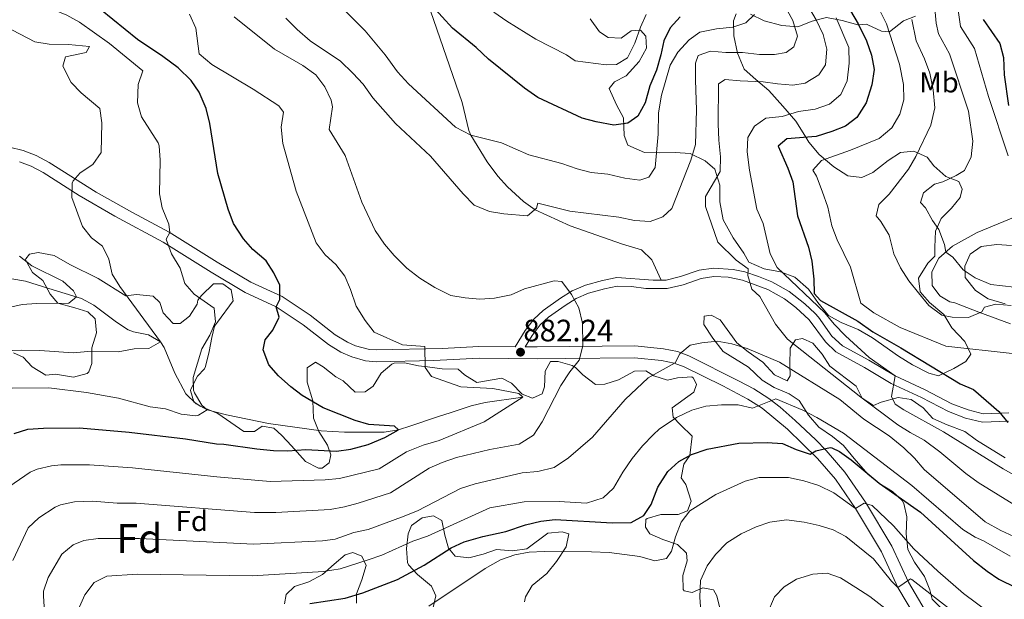
# Model space of a CAD drawing. Units: metres. Extents: x 556225 to 559673, y 4733288 to 4737943.
# Drawn here: x 558457 to 558798, y 4734212 to 4734413 of the extents above; entities that cross this region are included whole.
import ezdxf
from ezdxf.enums import TextEntityAlignment as Align

# ---------------------------------------------------------------- set-up
doc = ezdxf.new("R2010")
doc.units = ezdxf.units.M
doc.header["$MEASUREMENT"] = 0
doc.linetypes.add('DGN Style 3', pattern=[108.53808, 77.5272, -31.01088])
for name, color, linetype, lineweight in [('Nivel 11', 7, 'Continuous', 0), ('Nivel 21', 7, 'Continuous', 0), ('Nivel 35', 7, 'Continuous', 0), ('Nivel 37', 7, 'Continuous', 0), ('Nivel 4', 7, 'Continuous', 0), ('Nivel 41', 7, 'Continuous', 0), ('Nivel 48', 7, 'Continuous', 0), ('Nivel 5', 7, 'Continuous', 0), ('Nivel 57', 7, 'Continuous', 0), ('Nivel 7', 7, 'Continuous', 0)]:
    doc.layers.add(name, color=color, linetype=linetype, lineweight=lineweight)
doc.styles.add('Style-Arial', font='txt')
doc.styles.add('Style-Arial Narrow', font='txt')

# ---------------------------------------------------------------- blocks, each defined once
blk = doc.blocks.new('5PATER')
at = {"layer": 'Nivel 7', "linetype": 'Continuous', "lineweight": 0}
h = blk.add_hatch(color=51, dxfattribs=at)
edge = h.paths.add_edge_path()
edge.add_ellipse((0, 0), major_axis=(-1.1, -1.11), ratio=0.999422, start_angle=0, end_angle=360)

msp = doc.modelspace()

# ---------------------------------------------------------------- linework, layer by layer
at = {"layer": 'Nivel 11', "color": 142, "linetype": 'DGN Style 3', "lineweight": 13}
msp.add_polyline3d([(558631.07, 4734281.93, 880), (558618.07, 4734280.17, 878.8), (558613.22, 4734279.03, 878.52), (558606.23, 4734276.65, 878.2), (558601.54, 4734275.13, 877.52), (558592.25, 4734271.99, 875.55), (558587.91, 4734270.65, 875), (558582.98, 4734269.84, 874.71), (558569.28, 4734269.85, 874.14), (558561.09, 4734270.3, 873.73), (558542.82, 4734272.84, 872.5), (558528.22, 4734275.83, 870.83), (558521.55, 4734277.54, 870), (558517.71, 4734279.62, 869.44), (558514.22, 4734283.17, 868.93), (558510.35, 4734290.34, 867.9), (558506.62, 4734299.23, 865.46), (558505.43, 4734301.22, 865), (558501.22, 4734303.67, 864.9), (558496.01, 4734304.65, 865.15), (558494.15, 4734305.38, 865), (558490.09, 4734308.04, 864.02), (558482.21, 4734313.89, 861.35), (558477.92, 4734316.19, 860.27), (558466.67, 4734319.75, 859.12), (558458.51, 4734322.26, 859), (558447.51, 4734324.18, 858.4)], dxfattribs=at)
at = {"layer": 'Nivel 21', "color": 7, "linetype": 'DGN Style 3', "lineweight": 0}
for points in [[(558556.16, 4734498.26, 913.86), (558565.52, 4734481.14, 911.46), (558571.59, 4734468.5, 909.12), (558578.83, 4734456.1, 906.42), (558588.31, 4734439.62, 903.9), (558593.27, 4734429.78, 902.1), (558599.07, 4734416.17, 900.12), (558610.11, 4734384.25, 895.8), (558612.34, 4734374.59, 894.38), (558613.03, 4734372.97, 894.12), (558618.79, 4734363.69, 892.5), (558622.47, 4734358.73, 891.66), (558625.76, 4734355, 891.29), (558631.3, 4734349.87, 890.61), (558635.36, 4734347.02, 890.04), (558647.58, 4734341.49, 888.37), (558665.71, 4734335.13, 887.94), (558672.27, 4734333.13, 888.12), (558675.89, 4734329.67, 887.9), (558679.08, 4734322.62, 887.4)], [(558452.95, 4734368.82, 860.3), (558457.69, 4734367.64, 861.47), (558462.24, 4734365.95, 862.66), (558466.73, 4734363.48, 863.6), (558483.03, 4734353.22, 866.84), (558495.63, 4734346.1, 869), (558508.39, 4734339.3, 870.32), (558525.04, 4734328.85, 871.88), (558536.71, 4734321.94, 873.32), (558547.55, 4734316.98, 875), (558557.27, 4734310.42, 876.68), (558566.03, 4734303.61, 877.88), (558570.28, 4734301.06, 878.35), (558573.07, 4734299.85, 878.6), (558577.93, 4734298.57, 878.97), (558580.35, 4734298.41, 879.14), (558603.15, 4734298.89, 880.7), (558615.87, 4734299.61, 881.42), (558628.43, 4734299.51, 882.24), (558631.87, 4734305.13, 883.26), (558634.93, 4734309.09, 883.44), (558638.19, 4734312.09, 883.5), (558644.15, 4734316.33, 884.52), (558648.27, 4734318.89, 884.82), (558652.88, 4734320.85, 885.17), (558658.79, 4734322.49, 885.66), (558663.68, 4734323.5, 886.33), (558676.31, 4734322.57, 887.4), (558679.08, 4734322.62, 887.4)], [(558800.31, 4734307.45, 867.65), (558789.35, 4734311.45, 865.49), (558780.99, 4734314.73, 864.41), (558779.31, 4734315.05, 863.75), (558775.79, 4734317.13, 863.21), (558773.19, 4734320.81, 862.85), (558773.07, 4734325.45, 861.89), (558775.47, 4734330.25, 860.81), (558780.19, 4734334.43, 859.3), (558788.83, 4734339.21, 857.81), (558805.33, 4734345.94, 853.45)], [(558679.08, 4734322.62, 887.4), (558680.83, 4734322.65, 887.4), (558685.87, 4734323.85, 887.22), (558692.35, 4734326.09, 886.8), (558697.31, 4734326.81, 886.46), (558704.12, 4734326.35, 885.88), (558708.15, 4734325.45, 885.48), (558712.91, 4734323.9, 884.95), (558717.47, 4734321.99, 884.39), (558723.5, 4734318.63, 883.41), (558728.97, 4734314.41, 882.83), (558732.59, 4734310.98, 882.48), (558733.75, 4734309.77, 882.36), (558738.39, 4734303.21, 881.76), (558742.07, 4734299.82, 881.42), (558751.19, 4734294.81, 880.86), (558760.35, 4734289.37, 880.08), (558770.75, 4734284.49, 879.54), (558780.03, 4734279.69, 878.64), (558785.63, 4734277.53, 878.1), (558790.91, 4734276.25, 877.32), (558799.75, 4734276.57, 875.82)], [(558631.89, 4734299.49, 881.42), (558636.07, 4734299.45, 882.74), (558669.99, 4734299.77, 888.38), (558679.87, 4734298.81, 889.64), (558684.76, 4734297.79, 890.22), (558688.75, 4734296.33, 890.72), (558706.24, 4734287.56, 893.01), (558711.25, 4734284.86, 893.98), (558716.51, 4734281.53, 895.16), (558720.42, 4734278.51, 896), (558725.67, 4734273.85, 897.2), (558732.78, 4734267.16, 899.37)], [(558732.78, 4734267.16, 899.37), (558736.43, 4734263.45, 900.5), (558742.88, 4734255.99, 902.15), (558750.03, 4734245.55, 904.72), (558759.15, 4734230.25, 907.82), (558764.91, 4734217.77, 910.34), (558770.75, 4734207.93, 912.86)]]:
    msp.add_polyline3d(points, dxfattribs=at)
at = {"layer": 'Nivel 21', "color": 7, "linetype": 'Continuous', "lineweight": 0}
for points in [[(558767.34, 4734205.65, 912.86), (558761.28, 4734215.86, 910.34), (558755.52, 4734228.34, 907.82), (558746.58, 4734243.35, 904.72), (558739.63, 4734253.48, 902.15), (558733.42, 4734260.67, 900.5), (558722.91, 4734270.83, 897.2), (558714.16, 4734278.17, 895.16), (558709.18, 4734281.32, 893.98), (558700.48, 4734285.93, 892.45), (558687.13, 4734292.56, 890.72), (558683.63, 4734293.84, 890.22), (558679.25, 4734294.76, 889.64), (558669.81, 4734295.67, 888.38), (558645.96, 4734295.42, 884.06), (558636.08, 4734295.35, 882.74), (558615.97, 4734295.52, 881.42), (558600.22, 4734294.68, 880.5), (558580.27, 4734294.31, 879.14), (558576.53, 4734294.62, 878.92), (558571.72, 4734295.97, 878.6), (558567.96, 4734297.64, 878.31), (558563.71, 4734300.23, 877.88), (558554.86, 4734307.09, 876.68), (558545.54, 4734313.39, 875), (558534.81, 4734318.3, 873.32), (558522.9, 4734325.35, 871.88), (558506.34, 4734335.75, 870.32), (558489.51, 4734344.8, 868.39), (558477.13, 4734352, 866.12), (558464.65, 4734359.95, 863.6), (558460.53, 4734362.22, 862.66), (558456.48, 4734363.72, 861.47)], [(558799.69, 4734273.6, 875.82), (558790.61, 4734273.27, 877.32), (558784.75, 4734274.7, 878.1), (558778.82, 4734276.98, 878.64), (558769.44, 4734281.83, 879.54), (558758.96, 4734286.75, 880.08), (558749.72, 4734292.24, 880.86), (558739.75, 4734297.77, 881.45), (558736.15, 4734301.25, 881.76), (558730.5, 4734308.88, 882.48), (558725.86, 4734313.17, 882.96), (558721.86, 4734316.15, 883.41), (558716.17, 4734319.32, 884.39), (558707.37, 4734322.59, 885.48), (558702.4, 4734323.6, 886.02), (558697.43, 4734323.83, 886.46), (558693.05, 4734323.2, 886.8), (558686.7, 4734321, 887.22), (558681.21, 4734319.69, 887.4), (558673.8, 4734319.76, 887.29), (558668.82, 4734320.37, 886.89), (558663.87, 4734320.52, 886.33), (558659.49, 4734319.61, 885.66), (558653.86, 4734318.04, 885.17), (558649.64, 4734316.25, 884.82), (558645.8, 4734313.86, 884.52), (558640.06, 4734309.79, 883.5), (558637.12, 4734307.08, 883.44), (558634.32, 4734303.45, 883.26), (558631.89, 4734299.49, 881.42)]]:
    msp.add_polyline3d(points, dxfattribs=at)
at = {"layer": 'Nivel 35', "color": 92, "linetype": 'DGN Style 3', "lineweight": 0}
for points in [[(558705.16, 4734415.05, 897.48), (558704.24, 4734412.65, 896.44), (558704.28, 4734407.45, 892.64), (558705.63, 4734401.45, 891.04), (558707.87, 4734395.85, 889.52), (558711.95, 4734392.33, 888.08), (558716.51, 4734388.49, 884.76), (558721.35, 4734383.05, 882.2), (558725.83, 4734377.85, 880.6), (558729.03, 4734372.81, 879.94), (558730.35, 4734370.57, 877.32), (558733.95, 4734366.25, 876), (558739.03, 4734362.01, 874.34), (558743.91, 4734358.89, 872.22), (558748.75, 4734358.25, 870.7), (558752.59, 4734360.01, 870.32), (558757.91, 4734364.17, 869.18), (558762.15, 4734366.97, 868.24), (558766.79, 4734367.37, 867.9), (558771.43, 4734365.29, 867.42), (558773.71, 4734362.33, 866.82), (558777.87, 4734358.65, 864.82), (558782.47, 4734356.89, 863.88), (558783.59, 4734354.17, 863.34), (558782.87, 4734351.37, 863.98), (558779.91, 4734347.61, 863.78), (558776.27, 4734344.01, 864.04), (558774.35, 4734339.61, 865.48), (558774.03, 4734334.09, 866.64), (558774.03, 4734330.97, 865.98), (558771.67, 4734328.49, 866.02), (558768.47, 4734323.29, 868.46), (558768.99, 4734318.57, 869.82), (558772.27, 4734314.81, 871.18), (558777.23, 4734310.73, 873.34), (558779.95, 4734306.01, 874.12), (558784.55, 4734301.37, 876.18), (558786.55, 4734296.97, 877.74), (558784.83, 4734294.33, 879), (558780.67, 4734291.93, 880.18), (558775.35, 4734289.45, 882.58), (558772.03, 4734290.33, 883.5), (558766.39, 4734293.21, 882.66), (558761.51, 4734296.17, 881.5), (558752.51, 4734302.57, 883.18), (558747.43, 4734305.53, 883.28), (558741.63, 4734307.93, 884.7), (558737.19, 4734310.33, 884.02), (558733.43, 4734314.89, 883.02), (558730.23, 4734319.45, 883.92), (558725.47, 4734323.69, 885.42), (558720.55, 4734325.53, 885.4), (558714.87, 4734326.57, 885.18), (558709.51, 4734328.81, 886.58), (558707.83, 4734332.01, 885.56), (558704.15, 4734337.29, 885.28), (558700.63, 4734343.53, 885.36), (558699.51, 4734349.85, 886.84), (558699.47, 4734355.61, 888.26), (558697.71, 4734361.13, 889.68), (558694.39, 4734364.01, 892.82), (558689.19, 4734366.57, 895.46), (558683.95, 4734366.97, 897.42), (558678.51, 4734366.81, 898.14), (558673.35, 4734366.89, 899.46), (558667.59, 4734369.53, 901.16), (558666.23, 4734372.81, 901.66), (558666.03, 4734378.97, 903.78), (558663.59, 4734383.53, 905.64), (558661.11, 4734389.13, 907.82), (558662.91, 4734391.53, 908.26), (558666.99, 4734393.53, 908), (558671.47, 4734398.49, 909.22), (558673.99, 4734403.13, 910.34), (558673.75, 4734407.37, 911.7), (558671.95, 4734409.37, 911.72), (558668.75, 4734409.13, 911.84), (558665.19, 4734406.65, 913), (558660.75, 4734406.89, 913.64), (558657.71, 4734408.89, 914.44), (558654.43, 4734413.37, 916.52)], [(558767.4, 4734414.33, 873.1), (558763.16, 4734412.65, 875.22), (558758.32, 4734408.89, 878.38), (558755.56, 4734409.05, 879.52), (558750.8, 4734411.21, 880.94), (558750.32, 4734411.53, 882.02), (558747.36, 4734411.29, 882.28), (558741.88, 4734412.73, 883.74), (558736.44, 4734413.85, 886.42), (558731.48, 4734412.49, 888.66), (558726.6, 4734410.57, 891.98), (558721, 4734411.05, 894.92), (558714.88, 4734412.65, 898.46), (558710.16, 4734414.97, 899.12)], [(558798.51, 4734314.41, 866.6), (558792.63, 4734316.17, 865.32), (558788.23, 4734318.97, 865.56), (558784.59, 4734323.53, 863.92), (558784.51, 4734327.45, 863.16), (558786.31, 4734331.69, 862.08), (558790.15, 4734334.33, 861.06), (558795.59, 4734335.05, 860.28), (558800.71, 4734334.65, 858.44)], [(558454.39, 4734297.38, 871.82), (558457.75, 4734295.86, 872.58), (558460.79, 4734292.5, 873.06), (558465.55, 4734289.62, 873.16), (558468.91, 4734289.94, 872.3), (558475.19, 4734288.9, 872.22), (558479.92, 4734290.23, 872.82), (558480.47, 4734290.74, 872.88), (558481.59, 4734293.62, 872.88), (558481.59, 4734299.14, 871.72), (558483.11, 4734304.34, 871.12), (558482.67, 4734309.22, 870.12), (558480.19, 4734311.62, 869.84), (558475.63, 4734313.06, 868.76), (558469.79, 4734314.66, 868.92), (558467.11, 4734317.7, 868.1), (558464.59, 4734322.5, 867.16), (558460.99, 4734325.22, 867.08), (558458.58, 4734329.7, 866.91), (558458.59, 4734330.02, 866.92), (558459.87, 4734331.62, 867.36), (558462.95, 4734332.26, 868.16), (558468.43, 4734331.22, 868.7), (558473.91, 4734328.1, 869.28), (558483.71, 4734323.22, 870.64), (558493.39, 4734317.14, 872.04), (558496.99, 4734317.62, 872.56), (558502.83, 4734317.06, 872.92), (558505.11, 4734314.82, 873.4), (558506.31, 4734311.22, 873.72), (558509.75, 4734307.62, 873.76), (558512.19, 4734307.62, 874.1), (558515.39, 4734310.1, 874.88), (558518.09, 4734314.32, 875.13), (558518.35, 4734315.7, 875.06), (558519.59, 4734317.3, 875.1), (558523.71, 4734321.38, 875.74), (558526.99, 4734321.38, 876.16), (558529.91, 4734319.22, 876.1), (558530.63, 4734315.46, 876.14), (558525.19, 4734308.02, 876.1), (558524.07, 4734306.66, 875.74), (558523.19, 4734302.74, 875.34), (558522.3, 4734297.82, 875.38), (558521.01, 4734292.68, 876.28), (558520.67, 4734291.78, 876.5), (558518.19, 4734289.3, 877.46), (558515.95, 4734284.81, 877.9), (558515.83, 4734284.34, 877.98), (558516.95, 4734280.42, 878.86), (558519.19, 4734278.82, 879.58), (558525.27, 4734276.34, 880.22), (558534.27, 4734270.02, 881.2), (558537.95, 4734270.1, 880.96), (558540.71, 4734271.94, 880.34), (558544.67, 4734271.22, 880.18), (558547.51, 4734268.66, 880.78), (558550.84, 4734265.09, 881.92), (558555.67, 4734259.7, 883.02), (558560.23, 4734257.3, 883.64), (558561.43, 4734257.29, 883.78), (558563.87, 4734259.13, 883.48), (558564.51, 4734262.01, 882.6), (558563.31, 4734265.29, 882.12)], [(558776.79, 4734208.25, 912.14), (558773.19, 4734211.85, 911.62), (558772.31, 4734215.13, 910.88), (558770.48, 4734219.69, 909.98), (558767.03, 4734224.65, 908.6), (558764.71, 4734229.04, 907.98), (558764.19, 4734234.57, 907.54), (558764.39, 4734240.41, 906.6), (558763.32, 4734245.08, 905.09), (558762.71, 4734246.09, 904.88), (558759.39, 4734249.21, 904.64), (558754.67, 4734252.17, 904.54), (558750.79, 4734255.27, 903.77), (558746.15, 4734260.65, 901.76), (558742.43, 4734265.21, 901.62), (558738.62, 4734268.29, 900.61), (558733.79, 4734271.61, 899.84), (558730.19, 4734275.77, 899.1), (558727.03, 4734280.81, 897.82), (558723.59, 4734283.13, 897.1), (558718.35, 4734285.37, 896), (558714.17, 4734287.91, 894.98), (558709.47, 4734292.41, 893.92), (558700.6, 4734297.83, 893.44), (558697.1, 4734302.51, 892.56), (558693.87, 4734307.21, 892.36), (558693.99, 4734310.09, 892.38), (558696.47, 4734310.49, 892.16), (558699.59, 4734308.89, 892.02), (558705.39, 4734300.89, 892.52), (558709.29, 4734297.77, 892.76), (558714.39, 4734294.17, 893.32), (558718.39, 4734289.69, 893.88), (558722.83, 4734287.69, 894.08), (558723.91, 4734289.45, 893.4), (558723.75, 4734293.21, 892.8), (558723.91, 4734298.97, 891.48), (558725.75, 4734301.93, 889.66), (558728.15, 4734302.33, 888.96), (558731.71, 4734300.73, 888.4), (558735.03, 4734296.97, 887.66), (558737.7, 4734292.73, 887.51)], [(558563.31, 4734265.29, 882.12), (558560.35, 4734270.01, 881.78), (558558.52, 4734274.67, 882.01), (558558.19, 4734280.74, 881.48), (558556.31, 4734287.14, 882.56), (558556.25, 4734292.12, 883.03), (558559.19, 4734294.18, 882.28), (558561.79, 4734292.5, 881.74), (558566.23, 4734289.05, 881.74), (558568.75, 4734287.61, 881.9), (558572.91, 4734283.77, 883.08), (558576.43, 4734283.85, 883.94), (558579.15, 4734285.85, 884.26), (558581.91, 4734290.33, 886.8), (558585.67, 4734293.45, 888), (558586.47, 4734293.77, 888.04), (558589.99, 4734293.85, 887.96), (558594.89, 4734292.83, 887.95), (558597.99, 4734292.49, 888.3), (558603.15, 4734291.77, 888.16), (558608.67, 4734291.69, 888.08), (558610.83, 4734289.69, 888.14), (558615.13, 4734287.03, 888.1), (558623.83, 4734288.57, 888.58), (558627.15, 4734286.89, 888.84), (558630.83, 4734282.97, 889.28), (558634.47, 4734281.69, 889.26), (558637.79, 4734283.13, 888.66), (558638.63, 4734285.61, 888.3), (558638.83, 4734290.97, 889.7), (558640.75, 4734294.41, 890.4), (558643.43, 4734294.33, 890.48), (558648.28, 4734292.99, 890.76), (558649.43, 4734292.33, 890.84), (558651.99, 4734289.69, 890.86), (558656.31, 4734286.41, 892.82), (558659.59, 4734286.49, 893.3), (558664.36, 4734287.99, 893.26), (558669.83, 4734290.97, 894.12), (558673.83, 4734291.13, 895.14), (558676.59, 4734289.37, 895.42), (558681.29, 4734287.86, 896.28), (558684.83, 4734288.73, 896.38), (558689.78, 4734289.02, 897.12), (558690.39, 4734288.57, 897.2), (558691.39, 4734286.41, 897.3), (558690.51, 4734283.69, 898.1), (558682.99, 4734278.25, 899.28), (558683.27, 4734275.05, 900.12), (558685.79, 4734272.33, 900.64), (558689.83, 4734268.49, 902.5), (558689.07, 4734261.69, 903.72), (558686.95, 4734258.73, 904.44), (558686, 4734253.97, 905.7), (558687.67, 4734251.61, 907.14), (558689.47, 4734245.93, 908.72), (558688.27, 4734242.57, 908.74), (558684.99, 4734241.29, 908.14), (558678.95, 4734241.29, 909.24), (558674.22, 4734239.84, 909.76), (558673.83, 4734239.53, 909.8), (558673.63, 4734236.89, 909.88), (558675.19, 4734234.57, 910.6), (558679.67, 4734232.57, 911.92), (558684.83, 4734230.81, 912.52), (558687.91, 4734227.77, 913.18), (558688.11, 4734225.21, 913.24), (558686.63, 4734220.09, 913.28), (558686.73, 4734215.22, 914.33), (558687.11, 4734214.73, 914.44), (558689.91, 4734214.17, 914.98), (558693.55, 4734215.77, 915.1), (558697.27, 4734215.05, 916.18), (558698.47, 4734212.97, 916.5), (558699.83, 4734207.37, 917.56)], [(558737.7, 4734292.73, 887.51), (558746.83, 4734285.77, 888.5), (558748.87, 4734281.69, 888.96), (558752.75, 4734279.13, 888.32), (558755.47, 4734280.25, 887.64), (558761.39, 4734281.85, 886.82), (558765.91, 4734281.13, 886.24), (558770.07, 4734278.33, 885.8), (558773.38, 4734274.6, 886.16), (558778.39, 4734272.33, 886.44), (558784.47, 4734270.01, 885.88), (558788.49, 4734267.04, 885.82), (558798.51, 4734260.97, 886.3)], [(558631.65, 4734210.94, 914.63), (558632.07, 4734212.65, 914.3), (558634.35, 4734216.65, 913.2), (558639.39, 4734220.73, 911.5), (558642.83, 4734224.89, 910.56), (558646.15, 4734230.01, 909.52), (558647.03, 4734234.49, 909.62), (558644.75, 4734235.21, 909), (558639.81, 4734234.8, 908.06), (558632.51, 4734229.29, 908.76), (558627.57, 4734228.65, 908.29), (558622, 4734229.11, 907.28), (558617.31, 4734227.53, 906.62), (558612.39, 4734226.17, 906.54), (558607.64, 4734226.79, 905.16), (558605.35, 4734229.53, 904.54), (558604.03, 4734234.09, 902.86), (558603.03, 4734239.21, 900.62), (558600.15, 4734240.81, 901.14), (558596.23, 4734240.09, 901.3), (558592.51, 4734237.45, 901.26), (558591.27, 4734234.49, 901.72), (558590.75, 4734229.45, 903.46), (558591.14, 4734224.6, 904.65), (558591.47, 4734223.77, 904.9), (558594.55, 4734220.41, 906.86), (558599.39, 4734216.41, 908.58), (558600.87, 4734212.97, 910.58), (558600.03, 4734208.97, 910.56)], [(558573.43, 4734210.41, 906.24), (558573.43, 4734213.69, 904.16), (558575.19, 4734218.57, 902.9), (558576.75, 4734223.53, 900.66), (558575.23, 4734226.81, 900.8), (558572.11, 4734228.09, 901.76), (558569.47, 4734227.21, 902.2), (558565.68, 4734223.98, 902.64), (558561.59, 4734220.41, 904.36), (558556.87, 4734217.85, 906.02), (558551.91, 4734216.25, 906.36), (558548.95, 4734213.45, 905.66), (558548.35, 4734210.17, 906.86)]]:
    msp.add_polyline3d(points, dxfattribs=at)
at = {"layer": 'Nivel 4', "color": 30, "linetype": 'Continuous', "lineweight": 30, "flags": 128}
for points, elevation in [([(558737.66, 4734428.36), (558747.48, 4734411.65), (558750.32, 4734405.69), (558752.12, 4734400.73), (558753.09, 4734395.81), (558752.19, 4734390.39), (558750.29, 4734384.13), (558747.03, 4734379.05), (558743.03, 4734376.09), (558738.37, 4734374.28), (558732.91, 4734372.49), (558722.75, 4734371.69), (558719.67, 4734369.13), (558723.11, 4734361.45), (558724.79, 4734356.73), (558726.47, 4734344.89), (558730.23, 4734334.09), (558731.35, 4734329.22), (558732.11, 4734322.97), (558732.19, 4734317.93), (558734.39, 4734315.53), (558747.35, 4734308.33), (558752.59, 4734304.65), (558762.27, 4734299.13), (558782.87, 4734286.57), (558787.49, 4734284.65), (558796.31, 4734277.05), (558799.46, 4734273.17)], 875), ([(558454.55, 4734269.38), (558459.33, 4734270.84), (558464.74, 4734271.27), (558477.27, 4734271.3), (558494.55, 4734269.78), (558514.07, 4734267.54), (558524.86, 4734265.73), (558527.35, 4734265.7), (558538.83, 4734264.02), (558544.55, 4734263.46), (558549.55, 4734263.36), (558555.83, 4734263.78), (558566.47, 4734263.29), (558571.42, 4734263.92), (558577.39, 4734265.53), (558583.23, 4734268.01), (558587.91, 4734270.65), (558586.63, 4734271.93), (558577.71, 4734272.49), (558572.92, 4734273.92), (558561.83, 4734278.25), (558554.53, 4734282.56), (558550.55, 4734285.63), (558546.28, 4734289.45), (558543, 4734293.19), (558541.03, 4734298.42), (558541.75, 4734301.86), (558544.39, 4734305.22), (558546.59, 4734309.72), (558545.54, 4734313.39), (558546.75, 4734315.86), (558546.83, 4734320.82), (558544.75, 4734325.14), (558542, 4734329.31), (558537.47, 4734333.22), (558534.16, 4734336.96), (558530.72, 4734342.27), (558528.9, 4734347.28), (558525.23, 4734359.62), (558522.47, 4734376.98), (558521.23, 4734382.18), (558518.83, 4734387.86), (558516.02, 4734391.99), (558511.5, 4734396.28), (558506.21, 4734400.27), (558497.36, 4734406.13), (558484.59, 4734416.58)], 875), ([(558685.72, 4734414.01), (558682.23, 4734410.25), (558680.08, 4734405.74), (558679.04, 4734400.8), (558677.48, 4734395.54), (558675.19, 4734390.09), (558673.59, 4734384.17), (558670.99, 4734379.53), (558667.59, 4734377.13), (558662.64, 4734376.41), (558656.55, 4734377.53), (558651.74, 4734378.91), (558636.36, 4734386.01), (558631.74, 4734389.27), (558619.15, 4734399.37), (558614.87, 4734403.37), (558606.69, 4734410.12), (558599.55, 4734417.93)], 900), ([(558790.84, 4734413.09), (558796.6, 4734404.81)], 850), ([(558796.6, 4734404.81), (558797.89, 4734399.98), (558798.12, 4734393.93), (558799.64, 4734383.21)], 850), ([(558557.19, 4734210.33), (558569.4, 4734212.14), (558575.63, 4734214.04), (558587.59, 4734218.73), (558596.82, 4734223.6), (558606.19, 4734229.69), (558610.73, 4734231.8), (558617.22, 4734233.62), (558625.27, 4734235.29), (558632.03, 4734237.61), (558637.35, 4734238.89), (558642.31, 4734239.54), (558662.11, 4734238.37), (558668.75, 4734238.49), (558673.07, 4734240.89), (558675.67, 4734244.73), (558677.95, 4734250.73), (558681.39, 4734256.17), (558685.27, 4734259.69), (558689.67, 4734262.07), (558695.04, 4734263.96), (558706.06, 4734265.96), (558715.95, 4734266.25), (558721.19, 4734265.93), (558725.91, 4734263.85), (558730.83, 4734262.17), (558732.83, 4734263.37), (558737.77, 4734264.52), (558738.39, 4734264.41), (558740.99, 4734263.13), (558745.03, 4734260.18), (558754.75, 4734252.09), (558769.15, 4734242.01), (558787.53, 4734225.22), (558792.19, 4734221.53), (558796.35, 4734218.75), (558802.19, 4734215.85)], 900)]:
    msp.add_lwpolyline(points, dxfattribs=dict(at, elevation=elevation))
at = {"layer": 'Nivel 5', "color": 30, "linetype": 'Continuous', "lineweight": 0, "flags": 128}
for points, elevation in [([(558681.86, 4734627.83), (558690.62, 4734614.41), (558701.6, 4734598.57), (558704.8, 4734594.73), (558718.87, 4734580.2), (558735.62, 4734560.07), (558747.57, 4734548.89), (558750.59, 4734544.7), (558751.53, 4734541.23), (558751.14, 4734536.25), (558748.63, 4734524.62), (558748.49, 4734519.62), (558753.34, 4734480.09), (558759.28, 4734462.13), (558762.07, 4734455.15), (558770.28, 4734439.87), (558777.84, 4734429.16), (558780.24, 4734424.75), (558781.94, 4734420.63), (558782.29, 4734415.55), (558783.05, 4734410.68), (558787.89, 4734403.01), (558792.76, 4734386.33), (558799.56, 4734365.77)], 855), ([(558716.17, 4734428.59), (558724.8, 4734412.73), (558726.4, 4734407.29), (558725.2, 4734403.61), (558722.44, 4734401.61), (558718.48, 4734400.97), (558713.28, 4734400.97), (558707.31, 4734401.69), (558701.59, 4734401.69), (558696.27, 4734402.17), (558691.99, 4734400.65), (558691.07, 4734398.01), (558690.99, 4734392.09), (558691.43, 4734381.77), (558690.99, 4734369.77), (558689.43, 4734364.25), (558682.79, 4734347.45), (558679.71, 4734344.57), (558675.35, 4734342.97), (558669.83, 4734343.37), (558664.47, 4734344.49), (558647.39, 4734346.57), (558636.31, 4734349.29), (558635.83, 4734347.61), (558632.71, 4734344.89), (558624.47, 4734345.61), (558619.51, 4734346.49), (558614.27, 4734348.65), (558610.43, 4734352.57), (558599.03, 4734365.61), (558586.91, 4734377.05)], 890), ([(558504.96, 4734369.24), (558504.59, 4734370.26), (558498.83, 4734379.38), (558497.44, 4734384.19), (558497.59, 4734390.5), (558499.21, 4734395.3), (558487.63, 4734404.74), (558477.23, 4734412.18), (558472.89, 4734414.67), (558462.66, 4734418.74), (558457.11, 4734421.62), (558452.67, 4734424.5)], 870), ([(558727.16, 4734422.97), (558732.92, 4734412.97), (558735.36, 4734407.93), (558736.64, 4734402.81), (558736.2, 4734397.37), (558733.8, 4734393.93), (558729.07, 4734390.97), (558724.79, 4734390.33), (558719.47, 4734390.73), (558714.47, 4734391.53), (558706.51, 4734391.77), (558701.31, 4734392.33), (558699.07, 4734390.73), (558698.95, 4734376.89), (558699.11, 4734371.21), (558699.75, 4734365.45), (558699.55, 4734360.33), (558694.51, 4734351.61), (558694.51, 4734348.17), (558698.83, 4734335.85), (558705.19, 4734329.61), (558709.35, 4734326.57), (558709.15, 4734324.25)], 885), ([(558711.56, 4734414.89), (558708.52, 4734412.01), (558703.96, 4734410.49), (558698.28, 4734409.93), (558692.55, 4734408.73), (558688.79, 4734406.01), (558684.87, 4734401.77), (558682.27, 4734397.21), (558679.23, 4734386.89), (558678.19, 4734380.73), (558678.03, 4734373.29), (558677.03, 4734361.77), (558674.83, 4734358.33), (558671.71, 4734357.29), (558666.55, 4734358.01), (558660.59, 4734359.37), (558654.79, 4734360.01), (558649.91, 4734361.21), (558644.67, 4734363.13), (558633.15, 4734366.09), (558623.67, 4734370.33), (558613.03, 4734372.97), (558607.71, 4734375.77), (558591.43, 4734390.81), (558587.63, 4734394.97), (558583.39, 4734400.82), (558576.39, 4734409.22), (558566.51, 4734418.98)], 895), ([(558452.7, 4734250.85), (558460.16, 4734255.92), (558462.61, 4734256.99), (558467.5, 4734258.2), (558470.76, 4734258.51), (558480.79, 4734258.53), (558495.71, 4734257.49), (558524.97, 4734254.33), (558543.41, 4734252.68), (558562.54, 4734253.27), (558567.53, 4734253.73), (558581.28, 4734257.15), (558590.71, 4734263.05), (558596.47, 4734265.37), (558602.03, 4734266.97), (558617.71, 4734273.45), (558631.07, 4734281.93), (558629.67, 4734283.29), (558620.67, 4734285.05), (558609.55, 4734285.53), (558599.39, 4734289.21), (558597.27, 4734292.25), (558597.11, 4734299.53), (558589.35, 4734300.17), (558579.55, 4734304.57), (558576.35, 4734308.57), (558573.27, 4734313.61), (558571.35, 4734319.37), (558569.39, 4734324.02), (558566.23, 4734328.02), (558562.51, 4734331.46), (558559.39, 4734335.62), (558552.47, 4734353.54), (558547.79, 4734370.02), (558547.23, 4734375.78), (558548.11, 4734380.9), (558546.39, 4734383.14), (558537.55, 4734388.98), (558523.15, 4734397.54), (558518.79, 4734401.14), (558517.59, 4734410.1), (558515.39, 4734414.98)], 880), ([(558673.91, 4734414.89), (558671.95, 4734410.49), (558669.95, 4734404.89), (558667.39, 4734399.77), (558663.67, 4734397.45), (558660.03, 4734397.37), (558649.23, 4734398.81), (558646.23, 4734400.89), (558635.67, 4734406.33), (558625.51, 4734412.57), (558621.07, 4734415.69)], 905), ([(558755.07, 4734416.03), (558757.37, 4734411.58), (558761.79, 4734397.61), (558763.2, 4734390.57), (558763.32, 4734385.21), (558761.96, 4734380.25), (558759.11, 4734375.45), (558754.75, 4734371.77), (558744.87, 4734367.77), (558734.71, 4734364.17), (558731.71, 4734360.81), (558732.99, 4734358.73), (558735.03, 4734353.53), (558736.91, 4734347.93), (558738.31, 4734341.53), (558740.23, 4734336.65), (558744.79, 4734327.13), (558748.43, 4734314.65), (558752.87, 4734311.29), (558762.07, 4734306.17), (558777.87, 4734299.69), (558800.87, 4734297.13)], 870), ([(558774.03, 4734416.9), (558774.56, 4734411.86), (558775.35, 4734408.15), (558779.19, 4734401.21), (558785.8, 4734381.29), (558787.32, 4734370.89), (558786.72, 4734365.45), (558784.35, 4734360.73), (558781.51, 4734358.97), (558776.83, 4734356.73), (558773.95, 4734355.93), (558770.19, 4734352.89), (558769.11, 4734349.53), (558770.83, 4734347.77), (558773.27, 4734343.37), (558775.47, 4734340.25), (558777.39, 4734335.05), (558777.88, 4734332.38), (558780.31, 4734330.65), (558783.91, 4734326.25), (558788.07, 4734323.45), (558793.51, 4734321.13), (558805.67, 4734319.77)], 860), ([(558454.08, 4734225.3), (558459.5, 4734236.64), (558463.1, 4734240.08), (558468.79, 4734243.79), (558470.67, 4734244.61), (558475.57, 4734245.67), (558481.79, 4734245.85), (558490.28, 4734245.23), (558496.88, 4734245.2), (558538.01, 4734241.97), (558545.43, 4734241.91), (558564.25, 4734242.99), (558569.18, 4734243.86), (558574.01, 4734245.18), (558585.16, 4734248.76), (558598.55, 4734257.29), (558603.15, 4734259.29), (558608.15, 4734261.05), (558619.71, 4734263.77), (558629.87, 4734265.61), (558634.79, 4734268.81), (558637.83, 4734273.37), (558644.31, 4734286.09), (558647.43, 4734290.73), (558650.71, 4734294.89), (558651.95, 4734299.77), (558651.83, 4734307.69), (558650.59, 4734313.05), (558647.99, 4734317.69), (558644.59, 4734322.09), (558641.95, 4734322.33), (558631.71, 4734319.61), (558627.11, 4734317.53), (558621.27, 4734316.33), (558616.15, 4734316.01), (558611.11, 4734316.49), (558606.15, 4734317.29), (558600.59, 4734320.09), (558595.35, 4734323.29), (558590.91, 4734326.73), (558586.51, 4734331.13), (558583.15, 4734335.13), (558579.83, 4734339.85), (558575.19, 4734349.7), (558569.43, 4734365.86), (558563.91, 4734374.98), (558565.11, 4734382.82), (558564.63, 4734385.06), (558562.43, 4734389.78), (558559.31, 4734393.86), (558554.79, 4734397.14), (558544.95, 4734402.82), (558530.99, 4734414.02)], 885), ([(558586.91, 4734377.05), (558579.11, 4734385.94), (558575.67, 4734390.66), (558572.15, 4734394.5), (558567.83, 4734398.66), (558557.35, 4734405.7), (558552.79, 4734409.62), (558548.87, 4734413.62)], 890), ([(558739.84, 4734413.69), (558744.24, 4734403.37), (558744.4, 4734398.01), (558743.68, 4734391.85), (558741.44, 4734387.13), (558737.51, 4734383.69), (558732.55, 4734381.93), (558726.75, 4734381.21), (558721.15, 4734379.45), (558715.43, 4734378.89), (558711.47, 4734376.09), (558709.15, 4734372.17), (558708.91, 4734367.21), (558709.75, 4734360.81), (558712.35, 4734347.29), (558714.47, 4734342.25), (558716.99, 4734331.77), (558719.35, 4734326.97), (558735.91, 4734311.21), (558739.15, 4734307.29), (558743.07, 4734303.29), (558751.27, 4734295.77), (558760.35, 4734289.37), (558759.03, 4734282.25), (558760.35, 4734279.61), (558763.35, 4734277.61), (558777.15, 4734269.93), (558797.79, 4734257.13), (558807.83, 4734251.45)], 880), ([(558766.13, 4734413.16), (558767.6, 4734405.68), (558770.49, 4734399.41), (558772.32, 4734394.49), (558773.56, 4734388.65), (558774.08, 4734382.49), (558772.72, 4734376.41), (558767.51, 4734365.53), (558764.99, 4734361.13), (558758.27, 4734352.49), (558754.71, 4734348.89), (558753.71, 4734344.97), (558755.39, 4734342.97), (558758.27, 4734338.25), (558759.83, 4734331.77), (558762.15, 4734326.89), (558765.07, 4734322.41), (558768.43, 4734318.17), (558771.99, 4734313.85), (558776.47, 4734310.41), (558780.07, 4734309.77), (558785.75, 4734309.69), (558790.35, 4734311.61), (558791.27, 4734313.21), (558795.23, 4734314.33), (558800.63, 4734313.77)], 865), ([(558451.09, 4734298.12), (558457.19, 4734298.26), (558463.51, 4734298.18), (558475.1, 4734297.38), (558480.17, 4734297.86), (558490.71, 4734297.78), (558496.27, 4734298.82), (558501.35, 4734298.9), (558505.43, 4734301.22), (558491.23, 4734320.42), (558488.56, 4734324.64), (558487.43, 4734329.94), (558485.26, 4734334.44), (558481.43, 4734337.3), (558478.3, 4734341.21), (558474.59, 4734351.3), (558474.74, 4734356.3), (558475.07, 4734357.06), (558477.47, 4734359.86), (558481.87, 4734362.82), (558484.74, 4734366.93), (558485.07, 4734377.22), (558484.28, 4734382.19), (558477.87, 4734387.7), (558474.4, 4734391.27), (558471.43, 4734396.9), (558472.35, 4734400.18), (558479.55, 4734401.7), (558480.71, 4734403.7), (558473.44, 4734404.44), (558466.75, 4734404.5), (558461.79, 4734405.38), (558451.31, 4734410.82)], 865), ([(558453.87, 4734285.14), (558466.59, 4734285.22), (558479.75, 4734283.62), (558490.81, 4734281.65), (558501.75, 4734278.66), (558507.07, 4734277.94), (558512.59, 4734276.1), (558517.58, 4734275.49), (558518.55, 4734275.7), (558521.55, 4734277.54), (558519.71, 4734279.22), (558517.18, 4734283.53), (558516.87, 4734284.42), (558516.71, 4734288.82), (558519.75, 4734298.82), (558522.55, 4734303.46), (558524.47, 4734308.1), (558523.99, 4734312.9), (558517.11, 4734317.7), (558513.87, 4734321.5), (558512.22, 4734326.74), (558509.23, 4734331.78), (558507.43, 4734336.48), (558507.35, 4734336.9), (558508.63, 4734339.14), (558508.31, 4734342.02), (558505.91, 4734347.7), (558505, 4734352.62), (558505.27, 4734364.26), (558504.96, 4734369.24)], 870), ([(558452.23, 4734313.06), (558457.39, 4734314.18), (558462.38, 4734314.56), (558473.55, 4734314.58), (558476.19, 4734316.82), (558475.19, 4734318.9), (558471.48, 4734322.27), (558460.71, 4734327.62), (558456.43, 4734330.98)], 860), ([(558709.15, 4734324.25), (558710.63, 4734319.53), (558713.31, 4734316.97), (558718.75, 4734307.29), (558722.91, 4734302.17), (558748.43, 4734281.93), (558761.27, 4734272.41), (558765.47, 4734269.69), (558770.35, 4734267.05), (558775.87, 4734262.97), (558784.79, 4734255.45), (558789.15, 4734252.41), (558808.47, 4734240.41), (558813.83, 4734238.17), (558829.71, 4734232.41), (558835.75, 4734230.73), (558846.79, 4734227.05), (558873.67, 4734219.45), (558879.63, 4734218.57), (558902.67, 4734211.69)], 885), ([(558465.43, 4734201.65), (558464.72, 4734213), (558464.8, 4734214.63), (558466.38, 4734219.32), (558471.14, 4734227.49), (558475.05, 4734230.74), (558478.73, 4734232.22), (558483.69, 4734232.97), (558498.05, 4734232.91), (558537.6, 4734230.94), (558561.63, 4734232.09), (558565.97, 4734232.7), (558572.5, 4734234.94), (558577.39, 4734236.01), (558589.05, 4734240.37), (558594.55, 4734242.49), (558609.43, 4734250.25), (558614.59, 4734251.93), (558630.91, 4734255.77), (558636.35, 4734256.17), (558642.03, 4734257.61), (558646.95, 4734260.89), (558655.31, 4734268.09), (558666.67, 4734281.13), (558674.55, 4734288.65), (558683.99, 4734293.93), (558685.59, 4734297.05), (558689.19, 4734300.01), (558693.23, 4734300.89), (558698.55, 4734301.45), (558703.63, 4734300.49), (558708.95, 4734298.89), (558720.23, 4734294.17), (558741.15, 4734281.21), (558749.43, 4734274.33), (558758.23, 4734268.57), (558763.35, 4734264.41), (558767.03, 4734260.81), (558770.39, 4734256.89), (558791.59, 4734238.73), (558796.95, 4734235.69), (558802.95, 4734232.89)], 890), ([(558477.26, 4734209.14), (558479.15, 4734213.39), (558482.39, 4734217.67), (558486.79, 4734219.84), (558497.32, 4734220.58), (558537.19, 4734219.92), (558561.9, 4734221.44), (558567.68, 4734222.42), (558577.44, 4734225.45), (558582.15, 4734227.12), (558592.94, 4734231.99), (558597.99, 4734233.77), (558619.63, 4734243.61), (558631.59, 4734245.69), (558643.75, 4734245.77), (558653.24, 4734245.23), (558658.95, 4734247.05), (558662.59, 4734250.41), (558665.79, 4734255.93), (558669.07, 4734260.73), (558672.63, 4734265.13), (558676.43, 4734268.97), (558678.43, 4734270.89), (558684.46, 4734274.9), (558689.79, 4734277.45), (558694.58, 4734278.9), (558700.06, 4734279.28), (558705.87, 4734279.29), (558710.76, 4734278.14), (558718.9, 4734281.44), (558728.27, 4734277.45), (558733.15, 4734274.97), (558742.43, 4734269.45), (558766.11, 4734251.29), (558783.83, 4734236.09), (558788.06, 4734233.42), (558790.99, 4734232.09), (558800.22, 4734226.75)], 895), ([(558598.47, 4734209.45), (558618.03, 4734222.49), (558623.31, 4734225.45), (558628.39, 4734227.29), (558633.32, 4734228.15), (558638.54, 4734228.41), (558654.91, 4734228.25), (558661.07, 4734228.01), (558671.75, 4734226.65), (558676.95, 4734225.21), (558680.95, 4734225.93), (558682.71, 4734228.57), (558684.07, 4734233.53), (558686.03, 4734238.57), (558689.09, 4734242.53), (558698.11, 4734248.17), (558708.27, 4734252.81), (558713.15, 4734254.09), (558723.31, 4734254.05), (558728.64, 4734252.97), (558733.87, 4734251.37), (558739.03, 4734248.81), (558746.58, 4734243.35), (558749.51, 4734245.13), (558752.31, 4734244.33), (558759.71, 4734237.29), (558766.83, 4734229.29), (558775.07, 4734221.61), (558783.99, 4734213.77), (558793.07, 4734207.05)], 905), ([(558692.91, 4734207.61), (558692.5, 4734212.6), (558692.75, 4734218.36), (558695.03, 4734223.37), (558698, 4734227.39), (558701.9, 4734231.41), (558706.83, 4734234.49), (558712.07, 4734236.97), (558716.81, 4734238.54), (558722.57, 4734239.44), (558728.72, 4734238.56), (558733.99, 4734237.37), (558738.79, 4734235.93), (558743.23, 4734233.63), (558752.79, 4734225.85), (558759.1, 4734218.09), (558761.28, 4734215.86), (558765.62, 4734218.9), (558766.15, 4734218.73), (558781.27, 4734206.89)], 910), ([(558715.77, 4734206.41), (558718.43, 4734212.65), (558721.83, 4734216.17), (558726.1, 4734218.77), (558731.71, 4734220.49), (558736.72, 4734220.83), (558741.39, 4734219.21), (558746.71, 4734215.93), (558751.51, 4734212.73), (558765.59, 4734201.77)], 915)]:
    msp.add_lwpolyline(points, dxfattribs=dict(at, elevation=elevation))
at = {"layer": 'Nivel 57', "color": 92, "linetype": 'DGN Style 3', "lineweight": 0}
for points in [[(558654.43, 4734413.37, 916.52), (558657.71, 4734408.89, 914.44), (558660.75, 4734406.89, 913.64), (558665.19, 4734406.65, 913), (558668.75, 4734409.13, 911.84), (558671.95, 4734409.37, 911.72), (558673.75, 4734407.37, 911.7), (558673.99, 4734403.13, 910.34), (558671.47, 4734398.49, 909.22), (558666.99, 4734393.53, 908), (558662.91, 4734391.53, 908.26), (558661.11, 4734389.13, 907.82), (558663.59, 4734383.53, 905.64), (558666.03, 4734378.97, 903.78), (558666.23, 4734372.81, 901.66), (558667.59, 4734369.53, 901.16), (558673.35, 4734366.89, 899.46), (558678.51, 4734366.81, 898.14), (558683.95, 4734366.97, 897.42), (558689.19, 4734366.57, 895.46), (558694.39, 4734364.01, 892.82), (558697.71, 4734361.13, 889.68), (558699.47, 4734355.61, 888.26), (558699.51, 4734349.85, 886.84), (558700.63, 4734343.53, 885.36), (558704.15, 4734337.29, 885.28), (558707.83, 4734332.01, 885.56), (558709.51, 4734328.81, 886.58), (558714.87, 4734326.57, 885.18), (558720.55, 4734325.53, 885.4), (558725.47, 4734323.69, 885.42), (558730.23, 4734319.45, 883.92), (558733.43, 4734314.89, 883.02), (558737.19, 4734310.33, 884.02), (558741.63, 4734307.93, 884.7), (558747.43, 4734305.53, 883.28), (558752.51, 4734302.57, 883.18), (558761.51, 4734296.17, 881.5), (558766.39, 4734293.21, 882.66), (558772.03, 4734290.33, 883.5), (558775.35, 4734289.45, 882.58), (558780.67, 4734291.93, 880.18), (558784.83, 4734294.33, 879), (558786.55, 4734296.97, 877.74), (558784.55, 4734301.37, 876.18), (558779.95, 4734306.01, 874.12), (558777.23, 4734310.73, 873.34), (558772.27, 4734314.81, 871.18), (558768.99, 4734318.57, 869.82), (558768.47, 4734323.29, 868.46), (558771.67, 4734328.49, 866.02), (558774.03, 4734330.97, 865.98), (558774.03, 4734334.09, 866.64), (558774.35, 4734339.61, 865.48), (558776.27, 4734344.01, 864.04), (558779.91, 4734347.61, 863.78), (558782.87, 4734351.37, 863.98), (558783.59, 4734354.17, 863.34), (558782.47, 4734356.89, 863.88), (558777.87, 4734358.65, 864.82), (558773.71, 4734362.33, 866.82), (558771.43, 4734365.29, 867.42), (558766.79, 4734367.37, 867.9), (558762.15, 4734366.97, 868.24), (558757.91, 4734364.17, 869.18), (558752.59, 4734360.01, 870.32), (558748.75, 4734358.25, 870.7), (558743.91, 4734358.89, 872.22), (558739.03, 4734362.01, 874.34), (558733.95, 4734366.25, 876), (558730.35, 4734370.57, 877.32), (558729.03, 4734372.81, 879.94), (558725.83, 4734377.85, 880.6), (558721.35, 4734383.05, 882.2), (558716.51, 4734388.49, 884.76), (558711.95, 4734392.33, 888.08), (558707.87, 4734395.85, 889.52), (558705.63, 4734401.45, 891.04), (558704.28, 4734407.45, 892.64), (558704.24, 4734412.65, 896.44), (558705.16, 4734415.05, 897.48)], [(558710.16, 4734414.97, 899.12), (558714.88, 4734412.65, 898.46), (558721, 4734411.05, 894.92), (558726.6, 4734410.57, 891.98), (558731.48, 4734412.49, 888.66), (558736.44, 4734413.85, 886.42), (558741.88, 4734412.73, 883.74), (558747.36, 4734411.29, 882.28), (558750.32, 4734411.53, 882.02), (558750.8, 4734411.21, 880.94), (558755.56, 4734409.05, 879.52), (558758.32, 4734408.89, 878.38), (558763.16, 4734412.65, 875.22), (558767.4, 4734414.33, 873.1)], [(558800.71, 4734334.65, 858.44), (558795.59, 4734335.05, 860.28), (558790.15, 4734334.33, 861.06), (558786.31, 4734331.69, 862.08), (558784.51, 4734327.45, 863.16), (558784.59, 4734323.53, 863.92), (558788.23, 4734318.97, 865.56), (558792.63, 4734316.17, 865.32), (558798.51, 4734314.41, 866.6)], [(558699.83, 4734207.37, 917.56), (558698.47, 4734212.97, 916.5), (558697.27, 4734215.05, 916.18), (558693.55, 4734215.77, 915.1), (558689.91, 4734214.17, 914.98), (558687.11, 4734214.73, 914.44), (558686.73, 4734215.22, 914.33), (558686.63, 4734220.09, 913.28), (558688.11, 4734225.21, 913.24), (558687.91, 4734227.77, 913.18), (558684.83, 4734230.81, 912.52), (558679.67, 4734232.57, 911.92), (558675.19, 4734234.57, 910.6), (558673.63, 4734236.89, 909.88), (558673.83, 4734239.53, 909.8), (558674.22, 4734239.84, 909.76), (558678.95, 4734241.29, 909.24), (558684.99, 4734241.29, 908.14), (558688.27, 4734242.57, 908.74), (558689.47, 4734245.93, 908.72), (558687.67, 4734251.61, 907.14), (558686, 4734253.97, 905.7), (558686.95, 4734258.73, 904.44), (558689.07, 4734261.69, 903.72), (558689.83, 4734268.49, 902.5), (558685.79, 4734272.33, 900.64), (558683.27, 4734275.05, 900.12), (558682.99, 4734278.25, 899.28), (558690.51, 4734283.69, 898.1), (558691.39, 4734286.41, 897.3), (558690.39, 4734288.57, 897.2), (558689.78, 4734289.02, 897.12), (558684.83, 4734288.73, 896.38), (558681.29, 4734287.86, 896.28), (558676.59, 4734289.37, 895.42), (558673.83, 4734291.13, 895.14), (558669.83, 4734290.97, 894.12), (558664.36, 4734287.99, 893.26), (558659.59, 4734286.49, 893.3), (558656.31, 4734286.41, 892.82), (558651.99, 4734289.69, 890.86), (558649.43, 4734292.33, 890.84), (558648.28, 4734292.99, 890.76), (558643.43, 4734294.33, 890.48), (558640.75, 4734294.41, 890.4), (558638.83, 4734290.97, 889.7), (558638.63, 4734285.61, 888.3), (558637.79, 4734283.13, 888.66), (558634.47, 4734281.69, 889.26), (558630.83, 4734282.97, 889.28), (558627.15, 4734286.89, 888.84), (558623.83, 4734288.57, 888.58), (558615.13, 4734287.03, 888.1), (558610.83, 4734289.69, 888.14), (558608.67, 4734291.69, 888.08), (558603.15, 4734291.77, 888.16), (558597.99, 4734292.49, 888.3), (558594.89, 4734292.83, 887.95), (558589.99, 4734293.85, 887.96), (558586.47, 4734293.77, 888.04), (558585.67, 4734293.45, 888), (558581.91, 4734290.33, 886.8), (558579.15, 4734285.85, 884.26), (558576.43, 4734283.85, 883.94), (558572.91, 4734283.77, 883.08), (558568.75, 4734287.61, 881.9), (558566.23, 4734289.05, 881.74), (558561.79, 4734292.5, 881.74), (558559.19, 4734294.18, 882.28), (558556.25, 4734292.12, 883.03), (558556.31, 4734287.14, 882.56), (558558.19, 4734280.74, 881.48), (558558.52, 4734274.67, 882.01), (558560.35, 4734270.01, 881.78), (558563.31, 4734265.29, 882.12), (558564.51, 4734262.01, 882.6), (558563.87, 4734259.13, 883.48), (558561.43, 4734257.29, 883.78), (558560.23, 4734257.3, 883.64), (558555.67, 4734259.7, 883.02), (558550.84, 4734265.09, 881.92), (558547.51, 4734268.66, 880.78), (558544.67, 4734271.22, 880.18), (558540.71, 4734271.94, 880.34), (558537.95, 4734270.1, 880.96), (558534.27, 4734270.02, 881.2), (558525.27, 4734276.34, 880.22), (558519.19, 4734278.82, 879.58), (558516.95, 4734280.42, 878.86), (558515.83, 4734284.34, 877.98), (558515.95, 4734284.81, 877.9), (558518.19, 4734289.3, 877.46), (558520.67, 4734291.78, 876.5), (558521.01, 4734292.68, 876.28), (558522.3, 4734297.82, 875.38), (558523.19, 4734302.74, 875.34), (558524.07, 4734306.66, 875.74), (558525.19, 4734308.02, 876.1), (558530.63, 4734315.46, 876.14), (558529.91, 4734319.22, 876.1), (558526.99, 4734321.38, 876.16), (558523.71, 4734321.38, 875.74), (558519.59, 4734317.3, 875.1), (558518.35, 4734315.7, 875.06), (558518.09, 4734314.32, 875.13), (558515.39, 4734310.1, 874.88), (558512.19, 4734307.62, 874.1), (558509.75, 4734307.62, 873.76), (558506.31, 4734311.22, 873.72), (558505.11, 4734314.82, 873.4), (558502.83, 4734317.06, 872.92), (558496.99, 4734317.62, 872.56), (558493.39, 4734317.14, 872.04), (558483.71, 4734323.22, 870.64), (558473.91, 4734328.1, 869.28), (558468.43, 4734331.22, 868.7), (558462.95, 4734332.26, 868.16), (558459.87, 4734331.62, 867.36), (558458.59, 4734330.02, 866.92), (558458.58, 4734329.7, 866.91), (558460.99, 4734325.22, 867.08), (558464.59, 4734322.5, 867.16), (558467.11, 4734317.7, 868.1), (558469.79, 4734314.66, 868.92), (558475.63, 4734313.06, 868.76), (558480.19, 4734311.62, 869.84), (558482.67, 4734309.22, 870.12), (558483.11, 4734304.34, 871.12), (558481.59, 4734299.14, 871.72), (558481.59, 4734293.62, 872.88), (558480.47, 4734290.74, 872.88), (558479.92, 4734290.23, 872.82), (558475.19, 4734288.9, 872.22), (558468.91, 4734289.94, 872.3), (558465.55, 4734289.62, 873.16), (558460.79, 4734292.5, 873.06), (558457.75, 4734295.86, 872.58), (558454.39, 4734297.38, 871.82)], [(558798.51, 4734260.97, 886.3), (558788.49, 4734267.04, 885.82), (558784.47, 4734270.01, 885.88), (558778.39, 4734272.33, 886.44), (558773.38, 4734274.6, 886.16), (558770.07, 4734278.33, 885.8), (558765.91, 4734281.13, 886.24), (558761.39, 4734281.85, 886.82), (558755.47, 4734280.25, 887.64), (558752.75, 4734279.13, 888.32), (558748.87, 4734281.69, 888.96), (558746.83, 4734285.77, 888.5), (558737.7, 4734292.73, 887.51), (558735.03, 4734296.97, 887.66), (558731.71, 4734300.73, 888.4), (558728.15, 4734302.33, 888.96), (558725.75, 4734301.93, 889.66), (558723.91, 4734298.97, 891.48), (558723.75, 4734293.21, 892.8), (558723.91, 4734289.45, 893.4), (558722.83, 4734287.69, 894.08), (558718.39, 4734289.69, 893.88), (558714.39, 4734294.17, 893.32), (558709.29, 4734297.77, 892.76), (558705.39, 4734300.89, 892.52), (558699.59, 4734308.89, 892.02), (558696.47, 4734310.49, 892.16), (558693.99, 4734310.09, 892.38), (558693.87, 4734307.21, 892.36), (558697.1, 4734302.51, 892.56), (558700.6, 4734297.83, 893.44), (558709.47, 4734292.41, 893.92), (558714.17, 4734287.91, 894.98), (558718.35, 4734285.37, 896), (558723.59, 4734283.13, 897.1), (558727.03, 4734280.81, 897.82), (558730.19, 4734275.77, 899.1), (558733.79, 4734271.61, 899.84), (558738.62, 4734268.29, 900.61), (558742.43, 4734265.21, 901.62), (558746.15, 4734260.65, 901.76), (558750.79, 4734255.27, 903.77), (558754.67, 4734252.17, 904.54), (558759.39, 4734249.21, 904.64), (558762.71, 4734246.09, 904.88), (558763.32, 4734245.08, 905.09), (558764.39, 4734240.41, 906.6), (558764.19, 4734234.57, 907.54), (558764.71, 4734229.04, 907.98), (558767.03, 4734224.65, 908.6), (558770.48, 4734219.69, 909.98), (558772.31, 4734215.13, 910.88), (558773.19, 4734211.85, 911.62), (558776.79, 4734208.25, 912.14)], [(558600.03, 4734208.97, 910.56), (558600.87, 4734212.97, 910.58), (558599.39, 4734216.41, 908.58), (558594.55, 4734220.41, 906.86), (558591.47, 4734223.77, 904.9), (558591.14, 4734224.6, 904.65), (558590.75, 4734229.45, 903.46), (558591.27, 4734234.49, 901.72), (558592.51, 4734237.45, 901.26), (558596.23, 4734240.09, 901.3), (558600.15, 4734240.81, 901.14), (558603.03, 4734239.21, 900.62), (558604.03, 4734234.09, 902.86), (558605.35, 4734229.53, 904.54), (558607.64, 4734226.79, 905.16), (558612.39, 4734226.17, 906.54), (558617.31, 4734227.53, 906.62), (558622, 4734229.11, 907.28), (558627.57, 4734228.65, 908.29), (558632.51, 4734229.29, 908.76), (558639.81, 4734234.8, 908.06), (558644.75, 4734235.21, 909), (558647.03, 4734234.49, 909.62), (558646.15, 4734230.01, 909.52), (558642.83, 4734224.89, 910.56), (558639.39, 4734220.73, 911.5), (558634.35, 4734216.65, 913.2), (558632.07, 4734212.65, 914.3), (558631.65, 4734210.94, 914.63)], [(558548.35, 4734210.17, 906.86), (558548.95, 4734213.45, 905.66), (558551.91, 4734216.25, 906.36), (558556.87, 4734217.85, 906.02), (558561.59, 4734220.41, 904.36), (558565.68, 4734223.98, 902.64), (558569.47, 4734227.21, 902.2), (558572.11, 4734228.09, 901.76), (558575.23, 4734226.81, 900.8), (558576.75, 4734223.53, 900.66), (558575.19, 4734218.57, 902.9), (558573.43, 4734213.69, 904.16), (558573.43, 4734210.41, 906.24)]]:
    msp.add_polyline3d(points, dxfattribs=at)

# ---------------------------------------------------------------- block references
at = {"layer": 'Nivel 7', "color": 51, "linetype": 'Continuous', "lineweight": 0}
msp.add_blockref('5PATER', (558630.31, 4734297.61, 882.24), dxfattribs=at)

# ---------------------------------------------------------------- texts
at = {"layer": 'Nivel 37', "color": 92, "linetype": 'Continuous', "lineweight": 0}
for s, style, p in [('Mb', 'Style-Arial Narrow', (558775.55, 4734391.29, 863.23)), ('Fd', 'Style-Arial', (558516.23, 4734238.98, 887.01))]:
    msp.add_text(s, height=7, dxfattribs=dict(at, style=style)).set_placement(p, align=Align.MIDDLE_CENTER)
at = {"layer": 'Nivel 41', "color": 7, "linetype": 'Continuous', "lineweight": 0, "style": 'Style-Arial'}
msp.add_text('882.24', height=7.5, dxfattribs=at).set_placement((558631.27, 4734301.37, 882.24))
at = {"layer": 'Nivel 48', "color": 92, "linetype": 'Continuous', "lineweight": 0, "style": 'Style-Arial Narrow'}
msp.add_text('Fd', height=10, dxfattribs=at).set_placement((558498.05, 4734232.91, 890), align=Align.MIDDLE_CENTER)

doc.saveas('drawing.dxf')
